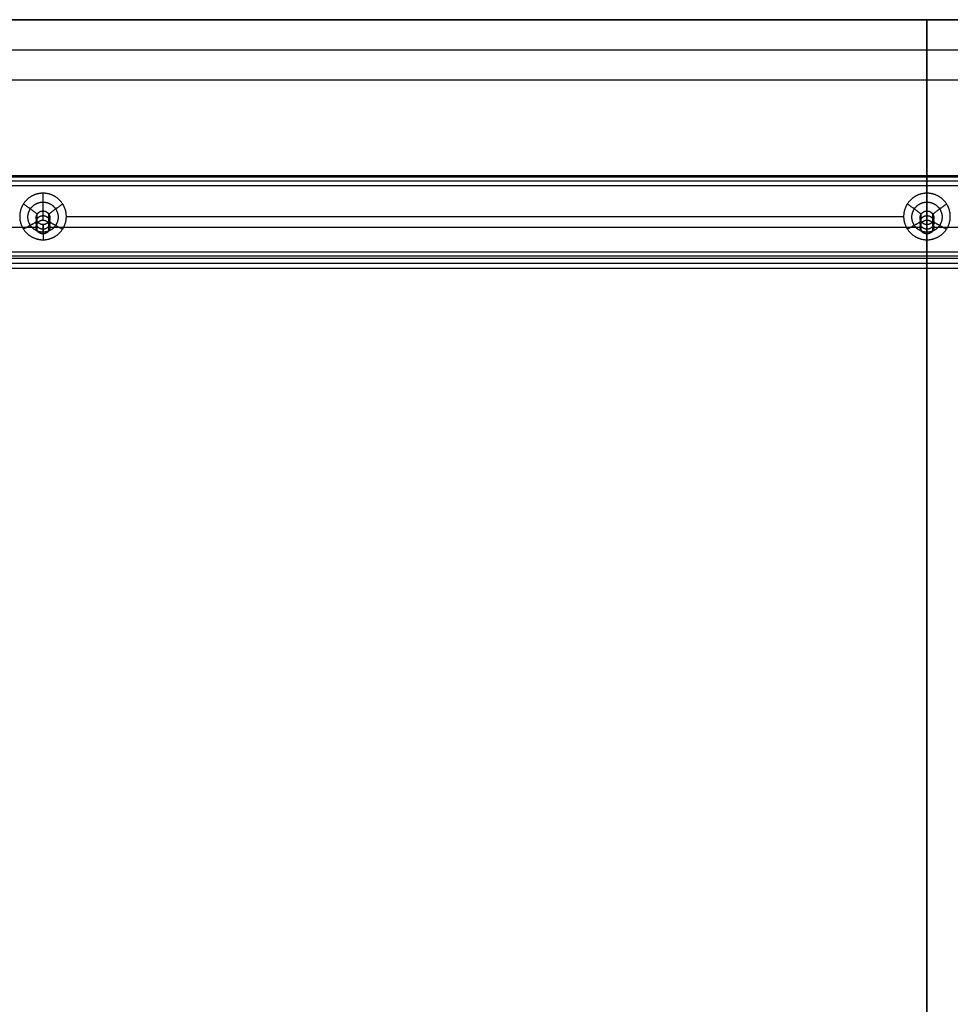
# Model space of a CAD drawing. Units: millimetres. Extents: x -800 to 800, y -450 to 450.
# Drawn here: x -331 to 9, y 92 to 450 of the extents above; entities that cross this region are included whole.
import ezdxf

# ---------------------------------------------------------------- set-up
doc = ezdxf.new("R2010")
doc.units = ezdxf.units.MM
doc.header["$MEASUREMENT"] = 0
doc.layers.add('Výchozí', color=7, linetype='Continuous')

msp = doc.modelspace()

# ---------------------------------------------------------------- linework, layer by layer
at = {"layer": 'Výchozí', "color": 255}
for points in [[(800, 450, 752), (0, 450, 752), (-800, 450, 752)], [(800, 450, 760), (0, 450, 760), (-800, 450, 760)], [(-800, 450, 756), (0, 450, 756), (800, 450, 756)], [(0, 450, 752), (0, 439, 741), (0, 428, 730)], [(0, 450, 752), (0, 450, 756), (0, 450, 760)], [(0, -450, 760), (0, 0, 760), (0, 450, 760)], [(-789, 439, 741), (0, 439, 741), (789, 439, 741)], [(778, 428, 730), (0, 428, 730), (-778, 428, 730)], [(0, 428, 730), (0, 0, 730), (0, -428, 730)], [(-686.37, 391.3, 682.35), (0, 391.3, 682.35), (686.37, 391.3, 682.35)], [(686.3, 392.67, 683.05), (0, 392.67, 683.05), (-686.3, 392.67, 683.05)], [(686.14, 393.14, 684.5), (0, 393.14, 684.5), (-686.14, 393.14, 684.5)], [(-683.42, 391.35, 707.25), (0, 391.35, 707.25), (683.42, 391.35, 707.25)], [(0, 389.55, 730), (0, 391.35, 707.25), (0, 393.14, 684.5)], [(0, 391.3, 682.35), (0, 389.06, 682.18), (0, 386.82, 682)], [(680.7, 389.55, 730), (0, 389.55, 730), (-680.7, 389.55, 730)], [(0, 377.02, 730), (0, 383.29, 730), (0, 389.55, 730)], [(-322, 380.36, 687.51), (-322, 383.59, 684.76), (-322, 386.82, 682)], [(0, 380.36, 687.51), (0, 383.59, 684.76), (0, 386.82, 682)], [(-324.1, 379.23, 687.42), (-326.61, 381.09, 684.56), (-329.13, 382.96, 681.7)], [(-322, 377.02, 730), (-322, 378.69, 708.76), (-322, 380.36, 687.51)], [(-319.9, 379.23, 687.42), (-317.39, 381.09, 684.56), (-314.87, 382.96, 681.7)], [(-2.1, 379.23, 687.42), (-4.61, 381.09, 684.56), (-7.13, 382.96, 681.7)], [(0, 377.02, 730), (0, 378.69, 708.76), (0, 380.36, 687.51)], [(2.1, 379.23, 687.42), (4.61, 381.09, 684.56), (7.13, 382.96, 681.7)], [(-324.1, 376.51, 687.21), (-326.61, 375.12, 684.09), (-329.13, 373.73, 680.97)], [(-324.1, 375.87, 730), (-324.1, 377.55, 708.71), (-324.1, 379.23, 687.42)], [(-324.1, 373.14, 730), (-324.1, 374.83, 708.6), (-324.1, 376.51, 687.21)], [(-319.9, 375.87, 730), (-319.9, 377.55, 708.71), (-319.9, 379.23, 687.42)], [(-319.9, 373.14, 730), (-319.9, 374.83, 708.6), (-319.9, 376.51, 687.21)], [(-319.9, 376.51, 687.21), (-317.39, 375.12, 684.09), (-314.87, 373.73, 680.97)], [(-313.5, 378.34, 681.33), (-161, 378.34, 681.33), (-8.5, 378.34, 681.33)], [(-2.1, 376.51, 687.21), (-4.61, 375.12, 684.09), (-7.13, 373.73, 680.97)], [(-2.1, 375.87, 730), (-2.1, 377.55, 708.71), (-2.1, 379.23, 687.42)], [(-2.1, 373.14, 730), (-2.1, 374.83, 708.6), (-2.1, 376.51, 687.21)], [(2.1, 375.87, 730), (2.1, 377.55, 708.71), (2.1, 379.23, 687.42)], [(2.1, 373.14, 730), (2.1, 374.83, 708.6), (2.1, 376.51, 687.21)], [(2.1, 376.51, 687.21), (4.61, 375.12, 684.09), (7.13, 373.73, 680.97)], [(-641.5, 374.51, 730), (-483, 374.51, 730), (-324.5, 374.51, 730)], [(-322, 372, 730), (-322, 373.69, 708.56), (-322, 375.38, 687.12)], [(-322, 375.38, 687.12), (-322, 372.62, 683.89), (-322, 369.87, 680.67)], [(-319.5, 374.51, 730), (-161, 374.51, 730), (-2.5, 374.51, 730)], [(0, 372, 730), (0, 373.69, 708.56), (0, 375.38, 687.12)], [(0, 375.38, 687.12), (0, 372.62, 683.89), (0, 369.87, 680.67)], [(2.5, 374.51, 730), (161, 374.51, 730), (319.5, 374.51, 730)], [(0, 359.46, 730), (0, 365.73, 730), (0, 372, 730)], [(0, 369.87, 680.67), (0, 367.63, 680.49), (0, 365.38, 680.31)], [(686.37, 365.38, 680.31), (0, 365.38, 680.31), (-686.37, 365.38, 680.31)], [(686.3, 363.93, 680.78), (0, 363.93, 680.78), (-686.3, 363.93, 680.78)], [(-686.14, 363.23, 682.15), (0, 363.23, 682.15), (686.14, 363.23, 682.15)], [(0, 363.23, 682.15), (0, 361.35, 706.07), (0, 359.46, 730)], [(-683.28, 361.35, 706.07), (0, 361.35, 706.07), (683.28, 361.35, 706.07)], [(680.42, 359.46, 730), (0, 359.46, 730), (-680.42, 359.46, 730)]]:
    msp.add_open_spline(points, degree=2, dxfattribs=at)
for points, knots in [([(0, 393.14, 684.5), (0, 393.16, 684.19), (0, 393.13, 683.87), (0, 393.03, 683.57), (0, 392.71, 683.01), (0, 392.21, 682.61), (0, 391.92, 682.46), (0, 391.62, 682.38), (0, 391.3, 682.35)], [3.141593, 3.141593, 3.141593, 3.141593, 3.141593, 3.141593, 3.926991, 3.926991, 3.926991, 4.712389, 4.712389, 4.712389, 4.712389, 4.712389, 4.712389]), ([(-322, 386.82, 682), (-324.67, 386.82, 682), (-327.34, 385.78, 681.92), (-329.45, 383.67, 681.75), (-331.55, 378.34, 681.33), (-329.45, 373.02, 680.91), (-327.34, 370.91, 680.75), (-324.67, 369.87, 680.67), (-322, 369.87, 680.67)], [3.141593, 3.141593, 3.141593, 3.141593, 3.141593, 3.141593, 4.712389, 4.712389, 4.712389, 6.283185, 6.283185, 6.283185, 6.283185, 6.283185, 6.283185]), ([(-322, 369.87, 680.67), (-319.33, 369.87, 680.67), (-316.66, 370.91, 680.75), (-314.55, 373.02, 680.91), (-312.45, 378.34, 681.33), (-314.55, 383.67, 681.75), (-316.66, 385.78, 681.92), (-319.33, 386.82, 682), (-322, 386.82, 682)], [0, 0, 0, 0, 0, 0, 1.570796, 1.570796, 1.570796, 3.141593, 3.141593, 3.141593, 3.141593, 3.141593, 3.141593]), ([(0, 386.82, 682), (-2.67, 386.82, 682), (-5.34, 385.78, 681.92), (-7.45, 383.67, 681.75), (-9.55, 378.34, 681.33), (-7.45, 373.02, 680.91), (-5.34, 370.91, 680.75), (-2.67, 369.87, 680.67), (0, 369.87, 680.67)], [3.141593, 3.141593, 3.141593, 3.141593, 3.141593, 3.141593, 4.712389, 4.712389, 4.712389, 6.283185, 6.283185, 6.283185, 6.283185, 6.283185, 6.283185]), ([(0, 369.87, 680.67), (2.67, 369.87, 680.67), (5.34, 370.91, 680.75), (7.45, 373.02, 680.91), (9.55, 378.34, 681.33), (7.45, 383.67, 681.75), (5.34, 385.78, 681.92), (2.67, 386.82, 682), (0, 386.82, 682)], [0, 0, 0, 0, 0, 0, 1.570796, 1.570796, 1.570796, 3.141593, 3.141593, 3.141593, 3.141593, 3.141593, 3.141593]), ([(-322, 372.62, 683.89), (-323.09, 372.62, 683.89), (-324.19, 372.9, 683.91), (-325.19, 373.44, 683.96), (-326.97, 375.09, 684.09), (-327.69, 377.44, 684.27), (-327.69, 378.78, 684.38), (-326.97, 381.12, 684.56), (-325.19, 382.78, 684.69), (-324.19, 383.32, 684.73), (-323.09, 383.59, 684.76), (-322, 383.59, 684.76)], [3.141593, 3.141593, 3.141593, 3.141593, 3.141593, 3.141593, 4.13643, 4.13643, 4.13643, 5.288348, 5.288348, 5.288348, 6.283185, 6.283185, 6.283185, 6.283185, 6.283185, 6.283185]), ([(-322, 375.38, 687.12), (-322.79, 375.38, 687.12), (-323.57, 375.69, 687.14), (-324.19, 376.3, 687.19), (-324.81, 377.87, 687.31), (-324.19, 379.44, 687.44), (-323.57, 380.06, 687.49), (-322.79, 380.36, 687.51), (-322, 380.36, 687.51)], [0, 0, 0, 0, 0, 0, 1.570796, 1.570796, 1.570796, 3.141593, 3.141593, 3.141593, 3.141593, 3.141593, 3.141593]), ([(-322, 383.59, 684.76), (-320.91, 383.59, 684.76), (-319.81, 383.32, 684.73), (-318.81, 382.78, 684.69), (-317.03, 381.12, 684.56), (-316.31, 378.78, 684.38), (-316.31, 377.44, 684.27), (-317.03, 375.09, 684.09), (-318.81, 373.44, 683.96), (-319.81, 372.9, 683.91), (-320.91, 372.62, 683.89), (-322, 372.62, 683.89)], [0, 0, 0, 0, 0, 0, 0.994838, 0.994838, 0.994838, 2.146755, 2.146755, 2.146755, 3.141593, 3.141593, 3.141593, 3.141593, 3.141593, 3.141593]), ([(-322, 380.36, 687.51), (-321.48, 380.36, 687.51), (-320.95, 380.23, 687.5), (-320.48, 379.95, 687.48), (-319.72, 379.19, 687.42), (-319.43, 378.14, 687.34), (-319.43, 377.6, 687.29), (-319.72, 376.56, 687.21), (-320.48, 375.79, 687.15), (-320.95, 375.52, 687.13), (-321.48, 375.38, 687.12), (-322, 375.38, 687.12)], [3.141593, 3.141593, 3.141593, 3.141593, 3.141593, 3.141593, 4.18879, 4.18879, 4.18879, 5.235988, 5.235988, 5.235988, 6.283185, 6.283185, 6.283185, 6.283185, 6.283185, 6.283185]), ([(0, 372.62, 683.89), (-1.09, 372.62, 683.89), (-2.19, 372.9, 683.91), (-3.19, 373.44, 683.96), (-4.97, 375.09, 684.09), (-5.69, 377.44, 684.27), (-5.69, 378.78, 684.38), (-4.97, 381.12, 684.56), (-3.19, 382.78, 684.69), (-2.19, 383.32, 684.73), (-1.09, 383.59, 684.76), (0, 383.59, 684.76)], [3.141593, 3.141593, 3.141593, 3.141593, 3.141593, 3.141593, 4.13643, 4.13643, 4.13643, 5.288348, 5.288348, 5.288348, 6.283185, 6.283185, 6.283185, 6.283185, 6.283185, 6.283185]), ([(0, 375.38, 687.12), (-0.79, 375.38, 687.12), (-1.57, 375.69, 687.14), (-2.19, 376.3, 687.19), (-2.81, 377.87, 687.31), (-2.19, 379.44, 687.44), (-1.57, 380.06, 687.49), (-0.79, 380.36, 687.51), (0, 380.36, 687.51)], [0, 0, 0, 0, 0, 0, 1.570796, 1.570796, 1.570796, 3.141593, 3.141593, 3.141593, 3.141593, 3.141593, 3.141593]), ([(0, 383.59, 684.76), (1.09, 383.59, 684.76), (2.19, 383.32, 684.73), (3.19, 382.78, 684.69), (4.97, 381.12, 684.56), (5.69, 378.78, 684.38), (5.69, 377.44, 684.27), (4.97, 375.09, 684.09), (3.19, 373.44, 683.96), (2.19, 372.9, 683.91), (1.09, 372.62, 683.89), (0, 372.62, 683.89)], [0, 0, 0, 0, 0, 0, 0.994838, 0.994838, 0.994838, 2.146755, 2.146755, 2.146755, 3.141593, 3.141593, 3.141593, 3.141593, 3.141593, 3.141593]), ([(0, 380.36, 687.51), (0.79, 380.36, 687.51), (1.57, 380.06, 687.49), (2.19, 379.44, 687.44), (2.81, 377.87, 687.31), (2.19, 376.3, 687.19), (1.57, 375.69, 687.14), (0.79, 375.38, 687.12), (0, 375.38, 687.12)], [3.141593, 3.141593, 3.141593, 3.141593, 3.141593, 3.141593, 4.712389, 4.712389, 4.712389, 6.283185, 6.283185, 6.283185, 6.283185, 6.283185, 6.283185]), ([(-322, 373.69, 708.56), (-322.5, 373.69, 708.56), (-322.99, 373.81, 708.57), (-323.45, 374.06, 708.59), (-324.26, 374.81, 708.65), (-324.59, 375.88, 708.73), (-324.59, 376.49, 708.78), (-324.26, 377.55, 708.86), (-323.45, 378.3, 708.92), (-322.99, 378.55, 708.94), (-322.5, 378.67, 708.95), (-322, 378.67, 708.95)], [3.141593, 3.141593, 3.141593, 3.141593, 3.141593, 3.141593, 4.13643, 4.13643, 4.13643, 5.288348, 5.288348, 5.288348, 6.283185, 6.283185, 6.283185, 6.283185, 6.283185, 6.283185]), ([(-322, 372, 730), (-322.79, 372, 730), (-323.57, 372.31, 730), (-324.19, 372.93, 730), (-324.81, 374.51, 730), (-324.19, 376.08, 730), (-323.57, 376.71, 730), (-322.79, 377.02, 730), (-322, 377.02, 730)], [3.141593, 3.141593, 3.141593, 3.141593, 3.141593, 3.141593, 4.712389, 4.712389, 4.712389, 6.283185, 6.283185, 6.283185, 6.283185, 6.283185, 6.283185]), ([(-322, 378.67, 708.95), (-321.5, 378.67, 708.95), (-321.01, 378.55, 708.94), (-320.55, 378.3, 708.92), (-319.74, 377.55, 708.86), (-319.41, 376.49, 708.78), (-319.41, 375.88, 708.73), (-319.74, 374.81, 708.65), (-320.55, 374.06, 708.59), (-321.01, 373.81, 708.57), (-321.5, 373.69, 708.56), (-322, 373.69, 708.56)], [0, 0, 0, 0, 0, 0, 0.994838, 0.994838, 0.994838, 2.146755, 2.146755, 2.146755, 3.141593, 3.141593, 3.141593, 3.141593, 3.141593, 3.141593]), ([(-322, 377.02, 730), (-321.48, 377.02, 730), (-320.95, 376.88, 730), (-320.48, 376.6, 730), (-319.72, 375.83, 730), (-319.43, 374.78, 730), (-319.43, 374.23, 730), (-319.72, 373.19, 730), (-320.48, 372.41, 730), (-320.95, 372.14, 730), (-321.48, 372, 730), (-322, 372, 730)], [0, 0, 0, 0, 0, 0, 1.047198, 1.047198, 1.047198, 2.094395, 2.094395, 2.094395, 3.141593, 3.141593, 3.141593, 3.141593, 3.141593, 3.141593]), ([(0, 373.69, 708.56), (-0.5, 373.69, 708.56), (-0.99, 373.81, 708.57), (-1.45, 374.06, 708.59), (-2.26, 374.81, 708.65), (-2.59, 375.88, 708.73), (-2.59, 376.49, 708.78), (-2.26, 377.55, 708.86), (-1.45, 378.3, 708.92), (-0.99, 378.55, 708.94), (-0.5, 378.67, 708.95), (0, 378.67, 708.95)], [3.141593, 3.141593, 3.141593, 3.141593, 3.141593, 3.141593, 4.13643, 4.13643, 4.13643, 5.288348, 5.288348, 5.288348, 6.283185, 6.283185, 6.283185, 6.283185, 6.283185, 6.283185]), ([(0, 372, 730), (-0.79, 372, 730), (-1.57, 372.31, 730), (-2.19, 372.93, 730), (-2.81, 374.51, 730), (-2.19, 376.08, 730), (-1.57, 376.71, 730), (-0.79, 377.02, 730), (0, 377.02, 730)], [3.141593, 3.141593, 3.141593, 3.141593, 3.141593, 3.141593, 4.712389, 4.712389, 4.712389, 6.283185, 6.283185, 6.283185, 6.283185, 6.283185, 6.283185]), ([(0, 378.67, 708.95), (0.5, 378.67, 708.95), (0.99, 378.55, 708.94), (1.45, 378.3, 708.92), (2.26, 377.55, 708.86), (2.59, 376.49, 708.78), (2.59, 375.88, 708.73), (2.26, 374.81, 708.65), (1.45, 374.06, 708.59), (0.99, 373.81, 708.57), (0.5, 373.69, 708.56), (0, 373.69, 708.56)], [0, 0, 0, 0, 0, 0, 0.994838, 0.994838, 0.994838, 2.146755, 2.146755, 2.146755, 3.141593, 3.141593, 3.141593, 3.141593, 3.141593, 3.141593]), ([(0, 377.02, 730), (0.79, 377.02, 730), (1.57, 376.71, 730), (2.19, 376.08, 730), (2.81, 374.51, 730), (2.19, 372.93, 730), (1.57, 372.31, 730), (0.79, 372, 730), (0, 372, 730)], [0, 0, 0, 0, 0, 0, 1.570796, 1.570796, 1.570796, 3.141593, 3.141593, 3.141593, 3.141593, 3.141593, 3.141593]), ([(0, 365.38, 680.31), (0, 365.07, 680.29), (0, 364.75, 680.32), (0, 364.44, 680.42), (0, 363.89, 680.74), (0, 363.49, 681.24), (0, 363.34, 681.53), (0, 363.26, 681.84), (0, 363.23, 682.15)], [4.712389, 4.712389, 4.712389, 4.712389, 4.712389, 4.712389, 5.497787, 5.497787, 5.497787, 6.283185, 6.283185, 6.283185, 6.283185, 6.283185, 6.283185])]:
    msp.add_open_spline(points, degree=5, knots=knots, dxfattribs=at)

doc.saveas('drawing.dxf')
